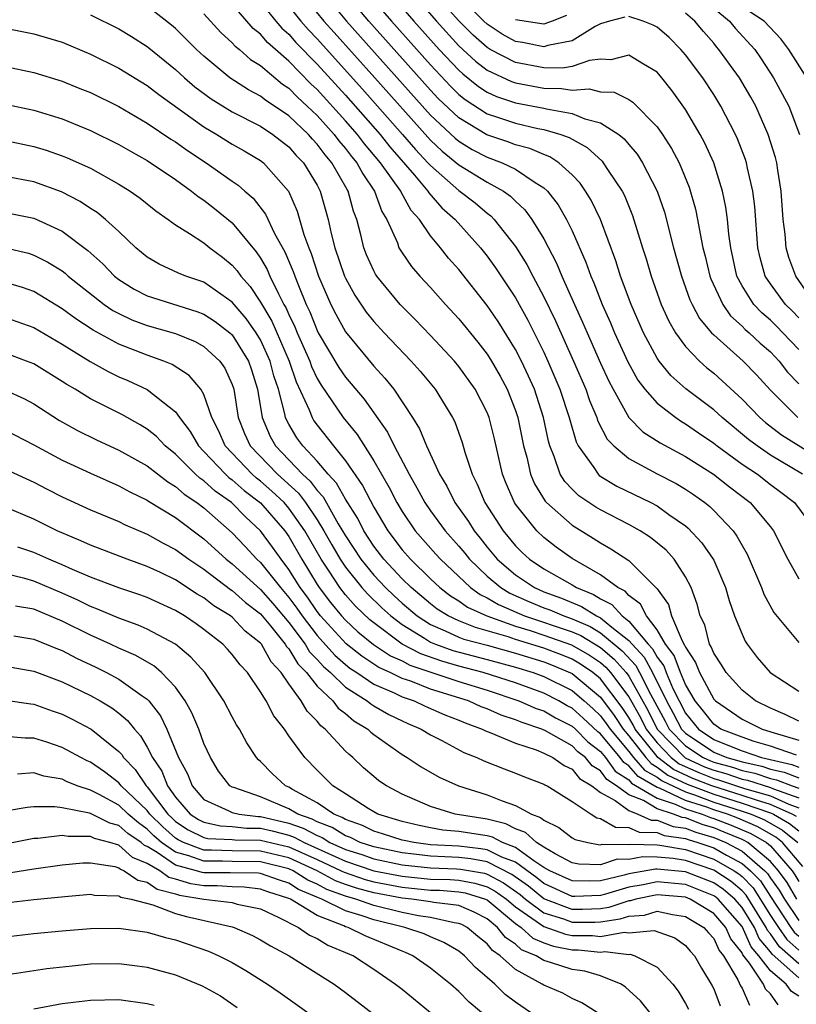
# Model space of a CAD drawing. Units: inches. Extents: x 2508000 to 2511000, y 1509000 to 1512000.
# Drawn here: x 2508438 to 2508493, y 1509124 to 1509193 of the extents above; entities that cross this region are included whole.
import ezdxf

# ---------------------------------------------------------------- set-up
doc = ezdxf.new("R2010")
doc.units = ezdxf.units.IN
doc.header["$MEASUREMENT"] = 0
doc.layers.add('LD25081509_2ft', color=61, linetype='Continuous')

msp = doc.modelspace()

# ---------------------------------------------------------------- linework, layer by layer
at = {"layer": 'LD25081509_2ft'}
for points, elevation in [([(2508457.848, 1509195), (2508459.479, 1509193), (2508460.191, 1509192.191), (2508463.068, 1509189), (2508466.803, 1509184.804), (2508467, 1509184.597), (2508467.818, 1509183.818), (2508469, 1509182.853), (2508471, 1509181.634), (2508472.16, 1509181), (2508472.65, 1509180.649), (2508473, 1509180.288), (2508473.669, 1509179.669), (2508474.159, 1509179), (2508475, 1509177.632), (2508475.908, 1509175.908), (2508476.275, 1509175), (2508477.162, 1509173), (2508477.744, 1509171.744), (2508478.052, 1509171), (2508479, 1509168.848), (2508479.584, 1509167.584), (2508479.888, 1509167), (2508481, 1509165.021), (2508481.998, 1509163.998), (2508483.212, 1509163.211), (2508485, 1509162.262), (2508486.994, 1509161), (2508488.112, 1509160.112), (2508489.578, 1509159), (2508491, 1509157.292), (2508491.227, 1509157), (2508492.239, 1509155), (2508493, 1509153.616)], 7952), ([(2508459.418, 1509195), (2508461.065, 1509193), (2508467, 1509186.364), (2508468.732, 1509184.731), (2508469, 1509184.515), (2508469.943, 1509183.943), (2508471, 1509183.393), (2508472.073, 1509183), (2508473, 1509182.549), (2508474.4, 1509181.601), (2508475, 1509181.238), (2508475.256, 1509181), (2508476.026, 1509180.025), (2508476.615, 1509179), (2508477, 1509178.202), (2508477.978, 1509175.978), (2508478.316, 1509175), (2508478.53, 1509174.53), (2508479.117, 1509173), (2508479.7, 1509171.7), (2508479.984, 1509171), (2508480.931, 1509168.931), (2508481.65, 1509167.65), (2508482.143, 1509167), (2508483, 1509166.015), (2508484.315, 1509165), (2508484.723, 1509164.723), (2508485, 1509164.571), (2508485.922, 1509163.922), (2508487, 1509163.206), (2508487.252, 1509163), (2508489, 1509161.717), (2508490.078, 1509161), (2508491, 1509160.291), (2508491.746, 1509159.746), (2508492.697, 1509159), (2508494.184, 1509157)], 7954), ([(2508493.257, 1509161), (2508491, 1509162.35), (2508490.054, 1509163), (2508489.452, 1509163.452), (2508487.584, 1509165), (2508487, 1509165.542), (2508485.038, 1509167.038), (2508483.98, 1509167.98), (2508483.143, 1509169), (2508483, 1509169.209), (2508482.036, 1509171), (2508481.163, 1509173), (2508480.419, 1509175), (2508480.083, 1509176.083), (2508478.999, 1509179), (2508478.352, 1509180.352), (2508477.949, 1509181), (2508477.563, 1509181.563), (2508477, 1509182.151), (2508476.067, 1509183), (2508475.422, 1509183.422), (2508475, 1509183.571), (2508474.008, 1509184.008), (2508473, 1509184.266), (2508472.468, 1509184.468), (2508470.97, 1509184.97), (2508469, 1509186.162), (2508467.548, 1509187.548), (2508467, 1509188.135), (2508462.653, 1509193), (2508460.972, 1509195)], 7956), ([(2508462.534, 1509195), (2508464.242, 1509193), (2508467, 1509189.91), (2508468.406, 1509188.406), (2508469, 1509187.83), (2508469.456, 1509187.456), (2508471, 1509186.455), (2508471.799, 1509186.2), (2508473, 1509185.786), (2508474.572, 1509185.428), (2508475, 1509185.347), (2508476.208, 1509185), (2508476.793, 1509184.793), (2508477, 1509184.659), (2508478.073, 1509184.073), (2508479.111, 1509183.111), (2508479.201, 1509183), (2508479.557, 1509182.443), (2508480.53, 1509181), (2508480.69, 1509180.689), (2508481.271, 1509179.271), (2508481.966, 1509177), (2508482.22, 1509176.22), (2508482.575, 1509175), (2508483.296, 1509173), (2508483.824, 1509171.824), (2508484.301, 1509171), (2508485, 1509170.034), (2508485.987, 1509169), (2508486.521, 1509168.521), (2508487, 1509168.134), (2508487.606, 1509167.605), (2508489, 1509166.296), (2508490.248, 1509165), (2508490.653, 1509164.653), (2508491.787, 1509163.787), (2508495, 1509161.78)], 7958), ([(2508464.101, 1509195), (2508465.83, 1509193), (2508467.625, 1509191), (2508469, 1509189.532), (2508469.277, 1509189.276), (2508470.384, 1509188.384), (2508471, 1509187.979), (2508471.672, 1509187.672), (2508473, 1509187.22), (2508475, 1509186.856), (2508475.201, 1509186.799), (2508477, 1509186.482), (2508477.893, 1509186.107), (2508479, 1509185.826), (2508480.293, 1509185), (2508480.684, 1509184.684), (2508481, 1509184.291), (2508481.597, 1509183.597), (2508481.978, 1509183), (2508483.013, 1509181), (2508483.513, 1509179.513), (2508484.156, 1509177), (2508484.713, 1509175), (2508485.323, 1509173.323), (2508485.474, 1509173), (2508485.999, 1509171.999), (2508486.844, 1509171), (2508487, 1509170.838), (2508489.069, 1509169), (2508490.015, 1509168.015), (2508491, 1509166.937), (2508492.944, 1509165)], 7960), ([(2508465.366, 1509195.366), (2508467.42, 1509193), (2508469, 1509191.266), (2508470.174, 1509190.174), (2508471, 1509189.535), (2508472.727, 1509188.727), (2508473, 1509188.634), (2508475, 1509188.273), (2508476.246, 1509188.247), (2508477, 1509188.125), (2508478.209, 1509188.209), (2508479, 1509188.018), (2508479.977, 1509187.977), (2508481, 1509187.461), (2508481.289, 1509187.289), (2508483, 1509185.545), (2508483.376, 1509185), (2508484.015, 1509184.015), (2508484.551, 1509183), (2508485.269, 1509181.269), (2508485.712, 1509179.712), (2508485.856, 1509179), (2508486.03, 1509177.97), (2508486.24, 1509177), (2508486.397, 1509176.397), (2508486.72, 1509175), (2508486.793, 1509174.793), (2508487.63, 1509173), (2508488.192, 1509172.192), (2508489, 1509171.466), (2508489.226, 1509171.226), (2508489.494, 1509171), (2508490.27, 1509170.27), (2508491, 1509169.646), (2508491.615, 1509169), (2508492.213, 1509168.213), (2508493, 1509167.377)], 7962), ([(2508493, 1509169.822), (2508491.878, 1509171), (2508491.447, 1509171.447), (2508491, 1509171.88), (2508490.392, 1509172.392), (2508489.82, 1509173), (2508489, 1509174.307), (2508488.634, 1509175), (2508488.195, 1509177), (2508488.054, 1509177.946), (2508487.962, 1509179), (2508487.855, 1509179.855), (2508487.62, 1509181), (2508487.002, 1509183.002), (2508486.379, 1509184.379), (2508486.041, 1509185), (2508485, 1509186.768), (2508484.073, 1509188.073), (2508483.346, 1509189), (2508483, 1509189.403), (2508482.041, 1509189.959), (2508481, 1509190.603), (2508479.728, 1509190.272), (2508479, 1509190.307), (2508478.226, 1509190.226), (2508477, 1509189.792), (2508476.324, 1509189.676), (2508475, 1509189.705), (2508473, 1509190.077), (2508471.223, 1509191), (2508471, 1509191.132), (2508470.008, 1509192.008), (2508469, 1509193.021), (2508467.249, 1509195)], 7964), ([(2508493, 1509143.577), (2508492.042, 1509144.042), (2508491, 1509144.478), (2508489.954, 1509145), (2508489, 1509145.766), (2508487.867, 1509147), (2508487.542, 1509147.542), (2508487, 1509148.359), (2508486.827, 1509148.827), (2508486.712, 1509149), (2508486.36, 1509150.36), (2508486.039, 1509151), (2508485.834, 1509151.834), (2508485.401, 1509153), (2508485, 1509153.771), (2508484.212, 1509155), (2508483.636, 1509155.636), (2508482.539, 1509156.539), (2508481.806, 1509157), (2508481, 1509157.455), (2508479, 1509158.488), (2508478.68, 1509158.68), (2508477.483, 1509159.482), (2508477, 1509159.945), (2508476.483, 1509160.482), (2508476.162, 1509161), (2508475.736, 1509162.264), (2508475.423, 1509163), (2508475.329, 1509163.329), (2508474.989, 1509165), (2508474.338, 1509167), (2508473.928, 1509167.928), (2508473.419, 1509169), (2508473, 1509169.814), (2508471.779, 1509171.779), (2508471, 1509172.924), (2508469, 1509175.46), (2508468.273, 1509176.273), (2508467.704, 1509177), (2508467, 1509177.837), (2508466.214, 1509179), (2508465.637, 1509179.637), (2508464.927, 1509180.927), (2508464.901, 1509181), (2508463.483, 1509183), (2508462.345, 1509184.345), (2508461.85, 1509185), (2508461, 1509185.971), (2508459, 1509188.166), (2508458.562, 1509188.562), (2508457, 1509190.178), (2508455.496, 1509191.496), (2508455, 1509192.075), (2508454.474, 1509192.474), (2508453, 1509194.204)], 7946), ([(2508455, 1509194.339), (2508456.093, 1509193), (2508456.512, 1509192.512), (2508457, 1509192.085), (2508457.503, 1509191.502), (2508459, 1509189.953), (2508461, 1509187.77), (2508463.442, 1509185), (2508464.134, 1509184.134), (2508465.87, 1509182.13), (2508466.811, 1509181), (2508466.878, 1509180.878), (2508467.812, 1509179.811), (2508468.736, 1509179), (2508470.536, 1509177), (2508471, 1509176.413), (2508471.59, 1509175.59), (2508473, 1509173.452), (2508473.877, 1509171.876), (2508475, 1509169.625), (2508475.29, 1509169), (2508476.144, 1509167), (2508476.803, 1509165), (2508476.836, 1509164.836), (2508477.284, 1509163.284), (2508477.43, 1509163), (2508478.526, 1509161.474), (2508478.83, 1509161), (2508478.917, 1509160.917), (2508480.164, 1509160.164), (2508482.565, 1509159), (2508483, 1509158.766), (2508483.838, 1509158.162), (2508485, 1509157.357), (2508485.198, 1509157.198), (2508486.167, 1509156.167), (2508486.97, 1509155), (2508487, 1509154.937), (2508487.841, 1509153), (2508488.09, 1509152.09), (2508488.475, 1509151), (2508489, 1509149.702), (2508489.22, 1509149.22), (2508489.364, 1509149), (2508490.074, 1509148.074), (2508490.987, 1509147), (2508493, 1509145.676)], 7948), ([(2508480.73, 1509193.27), (2508479.64, 1509193), (2508479, 1509192.818), (2508478.624, 1509192.623), (2508477, 1509191.617), (2508475.28, 1509191.28), (2508475, 1509191.182), (2508473.487, 1509191.487), (2508473, 1509191.559), (2508472.07, 1509192.07), (2508471, 1509192.78), (2508470.767, 1509193), (2508469, 1509194.805)], 7966), ([(2508492.836, 1509141.164), (2508491, 1509141.799), (2508489.862, 1509142.138), (2508489, 1509142.436), (2508487.512, 1509143), (2508487, 1509143.349), (2508486.274, 1509144.274), (2508485.678, 1509145), (2508485, 1509146.168), (2508484.649, 1509147), (2508484.21, 1509148.21), (2508483.602, 1509149), (2508483, 1509150.019), (2508482.242, 1509151), (2508481.831, 1509151.831), (2508481, 1509152.453), (2508480.743, 1509152.743), (2508480.227, 1509153), (2508479, 1509153.909), (2508477, 1509155.046), (2508475.863, 1509155.863), (2508475, 1509156.531), (2508474.506, 1509157), (2508473, 1509158.887), (2508472.927, 1509159), (2508472.343, 1509160.343), (2508472.088, 1509161), (2508471.516, 1509163.516), (2508471.147, 1509165), (2508471, 1509165.363), (2508470.157, 1509167), (2508469, 1509168.623), (2508468.688, 1509169), (2508467, 1509170.812), (2508465.929, 1509171.929), (2508464.853, 1509173), (2508463.217, 1509175), (2508463.13, 1509175.13), (2508463, 1509175.377), (2508462.495, 1509176.495), (2508462.296, 1509177), (2508462.086, 1509177.915), (2508461.796, 1509179), (2508461.57, 1509179.57), (2508461.186, 1509181), (2508461.11, 1509181.11), (2508460.045, 1509183), (2508459.56, 1509183.56), (2508459, 1509184.322), (2508458.665, 1509184.665), (2508458.379, 1509185), (2508457, 1509186.311), (2508455.986, 1509187), (2508455.387, 1509187.388), (2508455, 1509187.708), (2508454.15, 1509188.149), (2508452.833, 1509189), (2508451, 1509190.521), (2508450.487, 1509191), (2508449, 1509192.488), (2508448.725, 1509192.725), (2508447, 1509194.055)], 7942), ([(2508451, 1509193.523), (2508452.19, 1509192.19), (2508453, 1509191.476), (2508453.221, 1509191.221), (2508453.512, 1509191), (2508454.299, 1509190.3), (2508455, 1509189.869), (2508456.553, 1509188.553), (2508457, 1509188.264), (2508457.62, 1509187.62), (2508458.306, 1509187), (2508459, 1509186.338), (2508460.204, 1509185), (2508460.541, 1509184.541), (2508461, 1509184.011), (2508461.435, 1509183.435), (2508461.808, 1509183), (2508462.218, 1509182.218), (2508463.06, 1509181), (2508463.567, 1509179.567), (2508463.923, 1509179), (2508464.661, 1509177.339), (2508464.776, 1509177), (2508464.853, 1509176.853), (2508465, 1509176.634), (2508465.667, 1509175.666), (2508466.247, 1509175), (2508467, 1509174.191), (2508468.059, 1509173), (2508469, 1509171.987), (2508470.34, 1509170.341), (2508471, 1509169.485), (2508471.308, 1509169), (2508471.93, 1509167.93), (2508472.423, 1509167), (2508473, 1509165.514), (2508473.172, 1509165), (2508473.574, 1509163), (2508473.793, 1509162.208), (2508474.066, 1509161), (2508474.336, 1509160.336), (2508475.103, 1509159.103), (2508475.203, 1509159), (2508477, 1509157.419), (2508478.489, 1509156.489), (2508479, 1509156.153), (2508479.743, 1509155.743), (2508481, 1509154.905), (2508482.97, 1509152.97), (2508483, 1509152.908), (2508483.799, 1509151.799), (2508484.024, 1509151), (2508484.767, 1509149.233), (2508484.946, 1509148.946), (2508485, 1509148.798), (2508485.72, 1509147.72), (2508485.986, 1509147), (2508487, 1509145.123), (2508487.113, 1509145), (2508489, 1509143.721), (2508490.424, 1509143), (2508491.262, 1509142.738), (2508493, 1509142.231)], 7944), ([(2508457, 1509194.058), (2508457.853, 1509193), (2508458.384, 1509192.384), (2508459, 1509191.742), (2508462.2, 1509188.2), (2508465.019, 1509185), (2508465.935, 1509183.935), (2508466.824, 1509183), (2508467, 1509182.794), (2508469, 1509181.04), (2508470.158, 1509180.159), (2508471, 1509179.44), (2508471.257, 1509179.257), (2508471.506, 1509179), (2508473, 1509177.097), (2508473.807, 1509175.807), (2508474.218, 1509175), (2508475, 1509173.533), (2508475.827, 1509171.827), (2508477.091, 1509169), (2508477.958, 1509167), (2508478.223, 1509166.223), (2508478.743, 1509165), (2508478.8, 1509164.8), (2508479.484, 1509163.483), (2508479.942, 1509163), (2508481, 1509162.108), (2508483, 1509161.043), (2508484.347, 1509160.347), (2508485, 1509159.953), (2508485.57, 1509159.57), (2508486.367, 1509159), (2508486.718, 1509158.719), (2508487, 1509158.438), (2508488.372, 1509157), (2508488.64, 1509156.64), (2508489, 1509155.976), (2508489.366, 1509155.366), (2508490.378, 1509153), (2508490.539, 1509152.539), (2508491.237, 1509151.237), (2508493, 1509149.134)], 7950), ([(2508493.701, 1509173.701), (2508492.798, 1509175), (2508492.309, 1509176.309), (2508492.113, 1509177), (2508492.044, 1509177.956), (2508491.912, 1509179), (2508491.767, 1509181), (2508491.514, 1509182.486), (2508491.45, 1509183), (2508491.37, 1509183.37), (2508490.852, 1509185), (2508489.963, 1509187), (2508489.625, 1509187.624), (2508488.825, 1509189), (2508487.37, 1509191), (2508487.191, 1509191.19), (2508487, 1509191.438), (2508486.269, 1509192.269), (2508485.67, 1509193), (2508485, 1509193.554)], 7968), ([(2508487, 1509193.904), (2508488.124, 1509193), (2508488.505, 1509192.505), (2508489.891, 1509191), (2508490.348, 1509190.348), (2508491.228, 1509189), (2508492.296, 1509187), (2508493.056, 1509185)], 7970), ([(2508493.582, 1509189), (2508492.306, 1509191), (2508491.738, 1509191.738), (2508490.558, 1509193), (2508489, 1509194.009)], 7972), ([(2508443, 1509193.445), (2508445, 1509192.444), (2508445.903, 1509191.903), (2508447, 1509191.206), (2508447.116, 1509191.116), (2508449, 1509189.591), (2508449.633, 1509189), (2508450.369, 1509188.37), (2508451.521, 1509187.521), (2508453, 1509186.601), (2508455, 1509185.573), (2508455.868, 1509185), (2508457, 1509184.13), (2508457.52, 1509183.52), (2508458.028, 1509183), (2508459, 1509181.412), (2508459.22, 1509181), (2508459.787, 1509179), (2508459.996, 1509178.004), (2508460.25, 1509177), (2508460.93, 1509175), (2508461, 1509174.845), (2508461.659, 1509173.659), (2508462.459, 1509172.459), (2508463, 1509171.781), (2508463.723, 1509171), (2508465.645, 1509169), (2508466.28, 1509168.28), (2508467.325, 1509167), (2508468.559, 1509165), (2508468.709, 1509164.709), (2508469.24, 1509163.241), (2508469.433, 1509162.567), (2508469.946, 1509161), (2508470.307, 1509160.307), (2508470.842, 1509159), (2508472.126, 1509157), (2508473, 1509155.95), (2508473.48, 1509155.48), (2508474.002, 1509155), (2508475, 1509154.332), (2508477, 1509153.189), (2508477.307, 1509153), (2508478.521, 1509152.521), (2508479, 1509152.212), (2508479.81, 1509151.81), (2508480.525, 1509151), (2508481, 1509150.632), (2508482.38, 1509149), (2508482.68, 1509148.68), (2508483, 1509148.089), (2508483.473, 1509147.473), (2508483.645, 1509147), (2508484.116, 1509145.884), (2508484.548, 1509145), (2508485, 1509144.144), (2508485.92, 1509143), (2508487, 1509142.285), (2508488.232, 1509141.768), (2508489, 1509141.477), (2508490.379, 1509141), (2508492.515, 1509140.515), (2508493, 1509140.324)], 7940), ([(2508476.602, 1509193.398), (2508475.596, 1509193), (2508475, 1509192.79), (2508473, 1509193.101)], 7968), ([(2508493, 1509172.056), (2508492.537, 1509172.537), (2508492.059, 1509173), (2508491, 1509174.449), (2508490.632, 1509175), (2508490.276, 1509176.276), (2508490.116, 1509177), (2508489.9, 1509179.9), (2508489.763, 1509181), (2508489.387, 1509182.613), (2508489.313, 1509183), (2508489.239, 1509183.239), (2508488.687, 1509184.686), (2508488.544, 1509185), (2508487.511, 1509187), (2508487, 1509187.824), (2508486.224, 1509189), (2508485, 1509190.631), (2508484.684, 1509191), (2508483.852, 1509191.852), (2508483, 1509192.584), (2508482.717, 1509192.718), (2508482.028, 1509193), (2508481, 1509193.32)], 7966), ([(2508437, 1509192.513), (2508439, 1509192.114), (2508441, 1509191.503), (2508443, 1509190.678), (2508445, 1509189.676), (2508447, 1509188.445), (2508447.812, 1509187.812), (2508451, 1509185.534), (2508451.905, 1509185), (2508453, 1509184.318), (2508453.846, 1509183.846), (2508455, 1509183.165), (2508455.215, 1509183), (2508456.985, 1509180.984), (2508457.592, 1509179.592), (2508458.062, 1509177.938), (2508458.403, 1509177), (2508458.582, 1509176.582), (2508459.1, 1509175), (2508459.97, 1509173), (2508460.312, 1509172.312), (2508461, 1509171.05), (2508463, 1509168.63), (2508463.782, 1509167.782), (2508464.405, 1509167), (2508465.728, 1509165), (2508466.217, 1509164.217), (2508466.712, 1509163), (2508467.629, 1509161), (2508468.151, 1509160.151), (2508468.713, 1509159), (2508469.674, 1509157.674), (2508470.081, 1509157), (2508470.5, 1509156.5), (2508471, 1509155.857), (2508471.717, 1509155), (2508473, 1509153.905), (2508474.341, 1509153), (2508475, 1509152.712), (2508476.253, 1509152.253), (2508477.672, 1509151.672), (2508478.713, 1509151), (2508479, 1509150.861), (2508479.799, 1509150.201), (2508481, 1509149.271), (2508481.23, 1509149), (2508482.085, 1509148.085), (2508482.672, 1509147), (2508483.659, 1509145), (2508484.138, 1509144.138), (2508484.723, 1509143), (2508485, 1509142.716), (2508487, 1509141.389), (2508487.926, 1509141), (2508488.772, 1509140.772), (2508489, 1509140.694), (2508490.39, 1509140.39), (2508491, 1509140.19), (2508491.973, 1509139.973), (2508493, 1509139.57)], 7938), ([(2508437, 1509189.797), (2508439, 1509189.372), (2508441, 1509188.752), (2508442.252, 1509188.252), (2508443, 1509187.949), (2508445, 1509186.962), (2508447, 1509185.794), (2508448.669, 1509184.669), (2508449, 1509184.465), (2508449.853, 1509183.853), (2508451.153, 1509183), (2508453, 1509181.7), (2508453.422, 1509181.422), (2508453.884, 1509181), (2508454.489, 1509180.489), (2508455.363, 1509179.363), (2508455.998, 1509178.002), (2508456.719, 1509176.719), (2508457.315, 1509175.315), (2508457.417, 1509175), (2508457.678, 1509174.322), (2508458.233, 1509173), (2508458.484, 1509172.484), (2508459, 1509171.155), (2508459.08, 1509171), (2508460.539, 1509168.539), (2508461, 1509167.857), (2508462.308, 1509166.308), (2508463.969, 1509163.969), (2508464.439, 1509163), (2508465.49, 1509161), (2508466.044, 1509160.044), (2508466.591, 1509159), (2508467, 1509158.409), (2508468.036, 1509157), (2508469, 1509155.925), (2508469.422, 1509155.421), (2508469.75, 1509155), (2508471, 1509153.812), (2508471.958, 1509153), (2508472.609, 1509152.608), (2508473.993, 1509151.993), (2508475, 1509151.575), (2508475.421, 1509151.421), (2508476.416, 1509151), (2508477, 1509150.806), (2508478.264, 1509150.264), (2508479, 1509149.816), (2508480.537, 1509148.537), (2508481.49, 1509147.49), (2508481.755, 1509147), (2508482.523, 1509145.477), (2508483.567, 1509143.567), (2508483.859, 1509143), (2508485, 1509141.828), (2508486.244, 1509141), (2508486.766, 1509140.766), (2508487, 1509140.674), (2508488.318, 1509140.318), (2508489, 1509140.087), (2508489.891, 1509139.891), (2508491, 1509139.527), (2508491.431, 1509139.431), (2508492.53, 1509139), (2508493, 1509138.832)], 7936), ([(2508437, 1509187.146), (2508439, 1509186.712), (2508441, 1509186.089), (2508443, 1509185.278), (2508445, 1509184.289), (2508445.814, 1509183.814), (2508447, 1509183.155), (2508449, 1509181.805), (2508450.136, 1509181), (2508450.607, 1509180.606), (2508451, 1509180.357), (2508451.762, 1509179.762), (2508453, 1509178.757), (2508454.704, 1509176.704), (2508455, 1509176.262), (2508455.47, 1509175.47), (2508455.668, 1509175), (2508456.264, 1509173.736), (2508456.656, 1509173), (2508456.786, 1509172.786), (2508457, 1509172.288), (2508457.421, 1509171.421), (2508457.585, 1509171), (2508458.475, 1509169), (2508458.608, 1509168.607), (2508459, 1509167.767), (2508459.283, 1509167.284), (2508460.845, 1509165), (2508461.815, 1509163.815), (2508463, 1509161.961), (2508464.078, 1509160.078), (2508464.63, 1509159), (2508465, 1509158.374), (2508465.93, 1509157), (2508467.37, 1509155.37), (2508467.703, 1509155), (2508469.824, 1509153), (2508470.506, 1509152.506), (2508471, 1509152.281), (2508471.8, 1509151.8), (2508473.648, 1509151), (2508477, 1509149.878), (2508477.615, 1509149.615), (2508479, 1509148.767), (2508479.958, 1509147.958), (2508480.807, 1509147), (2508481, 1509146.741), (2508482.343, 1509144.343), (2508482.995, 1509143), (2508484.972, 1509140.972), (2508486.354, 1509140.354), (2508487, 1509140.098), (2508487.865, 1509139.865), (2508489, 1509139.479), (2508489.393, 1509139.393), (2508491, 1509138.879), (2508491.219, 1509138.781), (2508493, 1509138.143)], 7934), ([(2508437, 1509184.563), (2508439, 1509184.151), (2508439.878, 1509183.878), (2508441, 1509183.497), (2508441.355, 1509183.354), (2508443, 1509182.606), (2508445, 1509181.496), (2508445.807, 1509181), (2508446.504, 1509180.504), (2508447.604, 1509179.604), (2508448.483, 1509179), (2508449, 1509178.609), (2508449.994, 1509178.006), (2508451, 1509177.336), (2508451.411, 1509177), (2508452.321, 1509176.321), (2508453, 1509175.777), (2508453.36, 1509175.359), (2508453.6, 1509175), (2508454.26, 1509174.26), (2508455, 1509173.159), (2508455.809, 1509171.809), (2508457.031, 1509169), (2508457.526, 1509167.526), (2508458.442, 1509165.559), (2508458.64, 1509165), (2508458.774, 1509164.774), (2508459, 1509164.464), (2508460.153, 1509163), (2508461, 1509161.959), (2508462.211, 1509160.211), (2508463, 1509158.669), (2508463.99, 1509157), (2508465, 1509155.667), (2508465.586, 1509155), (2508467, 1509153.627), (2508467.668, 1509153), (2508468.424, 1509152.424), (2508469, 1509152.063), (2508469.617, 1509151.617), (2508470.968, 1509151), (2508473, 1509150.28), (2508474.03, 1509149.97), (2508475, 1509149.65), (2508476.963, 1509148.962), (2508478.231, 1509148.231), (2508479, 1509147.7), (2508479.38, 1509147.38), (2508479.716, 1509147), (2508481, 1509145.277), (2508481.822, 1509143.822), (2508482.22, 1509143), (2508483, 1509142.028), (2508483.998, 1509141), (2508484.566, 1509140.566), (2508485.941, 1509139.941), (2508487, 1509139.523), (2508487.411, 1509139.411), (2508489.179, 1509138.821), (2508491, 1509138.285), (2508492.293, 1509137.707), (2508493, 1509137.454)], 7932), ([(2508492.835, 1509136.835), (2508492.546, 1509137), (2508491, 1509137.691), (2508490.021, 1509137.979), (2508489, 1509138.33), (2508486.865, 1509139), (2508485.528, 1509139.528), (2508484.16, 1509140.16), (2508483.06, 1509141), (2508483, 1509141.062), (2508481.445, 1509143), (2508481.3, 1509143.3), (2508481, 1509143.829), (2508480.542, 1509144.542), (2508479, 1509146.555), (2508478.468, 1509147), (2508477.599, 1509147.599), (2508477, 1509147.948), (2508476.255, 1509148.255), (2508475, 1509148.726), (2508473, 1509149.337), (2508472.478, 1509149.522), (2508471, 1509149.956), (2508470.176, 1509150.176), (2508469, 1509150.649), (2508468.249, 1509151), (2508467.481, 1509151.481), (2508467, 1509151.848), (2508465.642, 1509153), (2508465, 1509153.625), (2508463.709, 1509155), (2508463, 1509155.93), (2508462.303, 1509157), (2508461.87, 1509157.87), (2508461, 1509159.243), (2508460.375, 1509160.375), (2508459.786, 1509161), (2508459, 1509161.931), (2508457.995, 1509163), (2508457.575, 1509163.575), (2508457, 1509164.548), (2508456.837, 1509164.837), (2508456.767, 1509165), (2508456.724, 1509165.275), (2508456.262, 1509167), (2508455.945, 1509167.945), (2508455.687, 1509169), (2508455, 1509170.496), (2508454.69, 1509171), (2508453.998, 1509171.998), (2508453, 1509173.157), (2508451, 1509174.576), (2508449.726, 1509175), (2508449.209, 1509175.209), (2508447.836, 1509175.836), (2508447, 1509176.33), (2508446.202, 1509177), (2508445, 1509178.141), (2508444.062, 1509179), (2508443.476, 1509179.476), (2508443, 1509179.769), (2508442.261, 1509180.261), (2508440.938, 1509180.938), (2508439, 1509181.641), (2508437, 1509182.024)], 7930), ([(2508437, 1509179.486), (2508439, 1509179.093), (2508441, 1509178.174), (2508442.815, 1509176.815), (2508443.872, 1509175.872), (2508444.698, 1509175), (2508445, 1509174.758), (2508446.073, 1509174.073), (2508447, 1509173.591), (2508450.504, 1509172.503), (2508451, 1509172.309), (2508451.79, 1509171.79), (2508452.827, 1509171), (2508453, 1509170.842), (2508454.163, 1509169), (2508454.372, 1509168.372), (2508454.793, 1509167), (2508455.107, 1509165), (2508455.672, 1509163.672), (2508456.052, 1509163), (2508457.972, 1509161), (2508458.514, 1509160.514), (2508459, 1509159.856), (2508459.415, 1509159.415), (2508460.492, 1509157.508), (2508461, 1509156.66), (2508462.087, 1509155), (2508463, 1509153.889), (2508463.836, 1509153), (2508464.428, 1509152.428), (2508465, 1509151.9), (2508466.058, 1509151), (2508467, 1509150.392), (2508468.048, 1509149.952), (2508469, 1509149.507), (2508469.362, 1509149.362), (2508471, 1509148.926), (2508473, 1509148.366), (2508475, 1509147.753), (2508475.547, 1509147.547), (2508477, 1509146.938), (2508479, 1509145.261), (2508479.978, 1509143.978), (2508480.605, 1509143), (2508481, 1509142.533), (2508482.198, 1509141), (2508482.572, 1509140.572), (2508483, 1509140.33), (2508483.754, 1509139.754), (2508485.115, 1509139.115), (2508487, 1509138.402), (2508489, 1509137.777), (2508491, 1509137.096), (2508491.215, 1509137), (2508492.35, 1509136.35), (2508493, 1509135.824)], 7928), ([(2508437, 1509176.981), (2508438.608, 1509176.608), (2508439, 1509176.484), (2508439.989, 1509175.989), (2508441, 1509175.358), (2508441.205, 1509175.205), (2508441.432, 1509175), (2508443.973, 1509173), (2508444.575, 1509172.575), (2508445, 1509172.345), (2508445.912, 1509171.912), (2508447, 1509171.507), (2508449, 1509170.951), (2508450.38, 1509170.379), (2508451, 1509170.03), (2508452.122, 1509169), (2508452.488, 1509168.488), (2508453, 1509167.344), (2508453.112, 1509167), (2508453.428, 1509165), (2508453.877, 1509163.877), (2508454.267, 1509163), (2508456.202, 1509161), (2508457.673, 1509159.672), (2508458.17, 1509159), (2508459, 1509157.782), (2508459.482, 1509157), (2508460.025, 1509156.025), (2508460.621, 1509155), (2508461, 1509154.437), (2508462.163, 1509153), (2508462.557, 1509152.557), (2508463.576, 1509151.576), (2508464.201, 1509151), (2508465, 1509150.384), (2508466.579, 1509149.421), (2508467, 1509149.149), (2508467.355, 1509149), (2508468.569, 1509148.569), (2508471, 1509147.929), (2508473, 1509147.378), (2508474.257, 1509147), (2508475, 1509146.732), (2508477, 1509145.725), (2508477.856, 1509145), (2508478.462, 1509144.461), (2508479, 1509143.956), (2508479.413, 1509143.413), (2508479.678, 1509143), (2508481, 1509141.436), (2508481.341, 1509141), (2508482.115, 1509140.115), (2508483, 1509139.614), (2508483.348, 1509139.348), (2508485, 1509138.571), (2508485.63, 1509138.37), (2508487, 1509137.856), (2508489, 1509137.224), (2508489.651, 1509137), (2508490.595, 1509136.595), (2508491.865, 1509135.865), (2508492.934, 1509135)], 7926), ([(2508493.297, 1509133.297), (2508491.85, 1509135), (2508491.38, 1509135.38), (2508490.113, 1509136.113), (2508488.711, 1509136.711), (2508487.974, 1509137), (2508487, 1509137.309), (2508486.506, 1509137.494), (2508485, 1509137.975), (2508483.16, 1509138.84), (2508483, 1509138.893), (2508481.657, 1509139.657), (2508481, 1509140.41), (2508480.641, 1509140.641), (2508480.382, 1509141), (2508479, 1509142.668), (2508478.812, 1509142.812), (2508477.786, 1509143.787), (2508477, 1509144.486), (2508476.66, 1509144.66), (2508476.072, 1509145), (2508475, 1509145.55), (2508473, 1509146.271), (2508470.731, 1509147), (2508469, 1509147.447), (2508467.794, 1509147.794), (2508466.314, 1509148.314), (2508465, 1509149.014), (2508463, 1509150.504), (2508462.727, 1509150.727), (2508461.699, 1509151.699), (2508461, 1509152.486), (2508460.592, 1509153), (2508459.843, 1509154.157), (2508459.276, 1509155), (2508458.135, 1509157), (2508457, 1509158.612), (2508456.663, 1509159), (2508455.809, 1509159.81), (2508455, 1509160.515), (2508454.724, 1509160.724), (2508454.415, 1509161), (2508452.506, 1509163), (2508452.049, 1509164.049), (2508451.565, 1509165), (2508451, 1509166.646), (2508450.794, 1509167), (2508449.967, 1509167.966), (2508448.756, 1509168.756), (2508448.173, 1509169), (2508447, 1509169.416), (2508445, 1509170.189), (2508443.183, 1509171.184), (2508441.973, 1509171.973), (2508441, 1509172.693), (2508439, 1509173.905), (2508438.194, 1509174.193), (2508437, 1509174.551)], 7924), ([(2508437, 1509172.076), (2508439, 1509171.362), (2508441, 1509170.181), (2508442.969, 1509168.969), (2508444.252, 1509168.252), (2508445, 1509167.892), (2508445.625, 1509167.625), (2508446.987, 1509166.986), (2508449, 1509165.414), (2508449.285, 1509165), (2508450.033, 1509164.033), (2508450.619, 1509163), (2508451, 1509162.618), (2508452.526, 1509161), (2508452.773, 1509160.773), (2508453, 1509160.613), (2508453.852, 1509159.852), (2508455, 1509158.977), (2508456.717, 1509157), (2508457, 1509156.601), (2508457.913, 1509155), (2508459, 1509153.222), (2508459.144, 1509153), (2508459.952, 1509151.952), (2508460.726, 1509151), (2508461, 1509150.7), (2508461.883, 1509149.883), (2508462.986, 1509148.986), (2508464.185, 1509148.185), (2508465, 1509147.818), (2508465.534, 1509147.534), (2508467.019, 1509147.019), (2508469, 1509146.365), (2508471, 1509145.749), (2508473.247, 1509145), (2508474.465, 1509144.465), (2508475, 1509144.287), (2508475.816, 1509143.815), (2508477, 1509143.211), (2508477.231, 1509143), (2508478.109, 1509142.109), (2508479, 1509141.43), (2508479.357, 1509141), (2508480.044, 1509140.044), (2508481, 1509139.429), (2508481.2, 1509139.2), (2508483, 1509138.14), (2508484.285, 1509137.714), (2508485, 1509137.379), (2508486.186, 1509137), (2508486.772, 1509136.772), (2508487, 1509136.705), (2508488.224, 1509136.224), (2508489.63, 1509135.63), (2508490.716, 1509135), (2508491, 1509134.764), (2508492.53, 1509133), (2508492.728, 1509132.728), (2508493, 1509132.256)], 7922), ([(2508492.857, 1509131), (2508492.178, 1509132.178), (2508491.579, 1509133), (2508491, 1509133.668), (2508489.401, 1509135), (2508489.147, 1509135.147), (2508489, 1509135.21), (2508487.737, 1509135.737), (2508487, 1509136.027), (2508486.248, 1509136.248), (2508485, 1509136.734), (2508484.769, 1509136.769), (2508484.169, 1509137), (2508483, 1509137.387), (2508482.045, 1509137.955), (2508481, 1509138.373), (2508480.142, 1509139), (2508479.447, 1509139.447), (2508479, 1509140.068), (2508478.419, 1509140.419), (2508477.942, 1509141), (2508477.408, 1509141.408), (2508477, 1509141.821), (2508475.111, 1509142.889), (2508474.863, 1509143), (2508473.465, 1509143.465), (2508473, 1509143.669), (2508471.997, 1509143.997), (2508471, 1509144.438), (2508470.588, 1509144.588), (2508469.685, 1509145), (2508467, 1509145.839), (2508465.618, 1509146.382), (2508465, 1509146.59), (2508464.166, 1509147), (2508463.362, 1509147.362), (2508462.151, 1509148.151), (2508461.04, 1509149.04), (2508459.243, 1509151), (2508459, 1509151.308), (2508458.317, 1509152.316), (2508457.803, 1509153), (2508457, 1509154.289), (2508456.449, 1509155), (2508455.858, 1509155.857), (2508455, 1509157.017), (2508453.963, 1509157.963), (2508452.945, 1509159), (2508451.803, 1509159.803), (2508451, 1509160.54), (2508450.723, 1509160.723), (2508450.416, 1509161), (2508449, 1509162.418), (2508448.279, 1509163), (2508447.661, 1509163.661), (2508447, 1509164.192), (2508446.5, 1509164.5), (2508445.215, 1509165.215), (2508443, 1509166.34), (2508441.922, 1509167), (2508441.335, 1509167.335), (2508441, 1509167.559), (2508439, 1509168.791), (2508438.48, 1509169), (2508437, 1509169.549)], 7920), ([(2508437, 1509166.938), (2508438.329, 1509166.329), (2508439, 1509165.968), (2508440.808, 1509164.808), (2508442.089, 1509164.089), (2508443.428, 1509163.428), (2508445, 1509162.715), (2508447, 1509161.598), (2508448.457, 1509160.457), (2508449, 1509160.143), (2508449.6, 1509159.6), (2508450.512, 1509159), (2508451, 1509158.626), (2508453, 1509156.864), (2508453.911, 1509155.911), (2508454.739, 1509155), (2508455, 1509154.763), (2508456.402, 1509153), (2508457, 1509152.3), (2508457.557, 1509151.557), (2508457.935, 1509151), (2508459, 1509149.616), (2508460.237, 1509148.237), (2508461, 1509147.57), (2508461.317, 1509147.317), (2508461.809, 1509147), (2508463, 1509146.188), (2508464.434, 1509145.566), (2508465, 1509145.288), (2508465.857, 1509145), (2508466.635, 1509144.635), (2508468.02, 1509144.02), (2508469, 1509143.641), (2508469.441, 1509143.44), (2508470.653, 1509143), (2508470.877, 1509142.877), (2508471.258, 1509142.742), (2508473, 1509142.008), (2508474.463, 1509141.537), (2508475, 1509141.319), (2508475.638, 1509141), (2508476.43, 1509140.43), (2508477, 1509140.172), (2508477.528, 1509139.528), (2508478.404, 1509139), (2508479, 1509138.538), (2508480.043, 1509137.957), (2508481, 1509137.257), (2508481.644, 1509137), (2508482.586, 1509136.586), (2508483, 1509136.574), (2508484.136, 1509136.136), (2508485, 1509136.006), (2508485.724, 1509135.724), (2508487, 1509135.349), (2508487.852, 1509135), (2508489, 1509134.393), (2508490.607, 1509133), (2508490.803, 1509132.803), (2508491, 1509132.491), (2508491.628, 1509131.629), (2508491.991, 1509131), (2508493, 1509129.496)], 7918), ([(2508437, 1509164.124), (2508439, 1509163.082), (2508441, 1509162.005), (2508443, 1509161.069), (2508445, 1509160.192), (2508445.765, 1509159.765), (2508447, 1509159.181), (2508447.102, 1509159.102), (2508449, 1509157.946), (2508451, 1509156.44), (2508452.581, 1509155), (2508453, 1509154.679), (2508455, 1509152.873), (2508455.873, 1509151.873), (2508457, 1509150.524), (2508458.151, 1509149), (2508458.47, 1509148.47), (2508459, 1509147.929), (2508459.436, 1509147.436), (2508459.935, 1509147), (2508461, 1509145.975), (2508462.53, 1509145), (2508462.785, 1509144.785), (2508463, 1509144.652), (2508464.05, 1509144.05), (2508465, 1509143.582), (2508465.396, 1509143.396), (2508466.352, 1509143), (2508467, 1509142.611), (2508467.792, 1509142.208), (2508469.355, 1509141.355), (2508470.28, 1509141), (2508470.768, 1509140.768), (2508472.196, 1509140.196), (2508473, 1509139.896), (2508473.631, 1509139.631), (2508475, 1509139.122), (2508475.071, 1509139.071), (2508475.228, 1509139), (2508477, 1509137.897), (2508478.342, 1509137), (2508478.75, 1509136.75), (2508479, 1509136.692), (2508480.074, 1509136.074), (2508481, 1509136.058), (2508481.735, 1509135.735), (2508483, 1509135.698), (2508483.504, 1509135.504), (2508485, 1509135.279), (2508485.201, 1509135.201), (2508485.883, 1509135), (2508487, 1509134.618), (2508487.896, 1509134.104), (2508489, 1509133.521), (2508489.601, 1509133), (2508490.298, 1509132.298), (2508491, 1509131.187), (2508492.453, 1509129), (2508492.68, 1509128.68), (2508493, 1509128.394)], 7916), ([(2508437, 1509161.362), (2508439, 1509160.436), (2508439.944, 1509159.944), (2508441, 1509159.418), (2508443, 1509158.496), (2508445, 1509157.662), (2508445.442, 1509157.441), (2508447, 1509156.781), (2508448.139, 1509156.139), (2508449, 1509155.694), (2508449.93, 1509155), (2508451, 1509154.29), (2508452.875, 1509152.875), (2508453, 1509152.799), (2508453.945, 1509151.945), (2508455, 1509151.142), (2508455.709, 1509150.291), (2508456.748, 1509149), (2508456.838, 1509148.837), (2508457, 1509148.666), (2508457.626, 1509147.626), (2508458.239, 1509147), (2508459, 1509146.044), (2508460.097, 1509145), (2508460.491, 1509144.491), (2508461, 1509144.102), (2508461.597, 1509143.597), (2508462.568, 1509143), (2508462.785, 1509142.785), (2508463, 1509142.618), (2508465, 1509141.205), (2508465.351, 1509141), (2508466.34, 1509140.34), (2508467.621, 1509139.621), (2508468.982, 1509139), (2508471, 1509138.367), (2508472.066, 1509137.934), (2508473, 1509137.617), (2508474.141, 1509137), (2508474.776, 1509136.776), (2508475, 1509136.566), (2508476.067, 1509136.067), (2508477, 1509135.338), (2508477.21, 1509135.21), (2508478.113, 1509135), (2508478.851, 1509134.851), (2508479, 1509134.847), (2508479.116, 1509134.884), (2508481, 1509134.857), (2508481.12, 1509134.88), (2508483, 1509134.826), (2508483.192, 1509134.808), (2508485, 1509134.513), (2508487, 1509133.831), (2508488.447, 1509133), (2508488.78, 1509132.78), (2508489, 1509132.591), (2508489.793, 1509131.793), (2508491, 1509129.852), (2508491.565, 1509129), (2508492.16, 1509128.16), (2508493, 1509127.408)], 7914), ([(2508493, 1509126.427), (2508491.639, 1509127.639), (2508491, 1509128.543), (2508490.79, 1509128.79), (2508490.698, 1509129), (2508489.288, 1509131.288), (2508489, 1509131.577), (2508488.236, 1509132.236), (2508487, 1509133.043), (2508485, 1509133.725), (2508484.134, 1509133.866), (2508483, 1509133.97), (2508482.002, 1509133.999), (2508481, 1509133.805), (2508480.183, 1509133.817), (2508479, 1509133.435), (2508477.475, 1509133.475), (2508477, 1509133.571), (2508475.81, 1509134.19), (2508475, 1509134.666), (2508474.484, 1509135), (2508473.717, 1509135.717), (2508473, 1509135.97), (2508472.319, 1509136.319), (2508471, 1509136.638), (2508468.737, 1509137), (2508467, 1509137.534), (2508465, 1509138.407), (2508463.894, 1509139), (2508463.366, 1509139.366), (2508463, 1509139.668), (2508462.281, 1509140.281), (2508461.529, 1509141), (2508461.231, 1509141.231), (2508461, 1509141.46), (2508459.573, 1509143), (2508459.248, 1509143.248), (2508459, 1509143.569), (2508458.283, 1509144.283), (2508457.878, 1509145), (2508457, 1509146.209), (2508456.454, 1509147), (2508455.748, 1509147.748), (2508455.06, 1509149), (2508455, 1509149.074), (2508453.927, 1509149.927), (2508453, 1509150.908), (2508452.883, 1509151), (2508451.716, 1509151.715), (2508451, 1509152.271), (2508450.538, 1509152.538), (2508449, 1509153.544), (2508447.941, 1509154.059), (2508447, 1509154.495), (2508445.594, 1509155), (2508443, 1509155.991), (2508442.312, 1509156.312), (2508440.651, 1509157), (2508439, 1509157.821), (2508437, 1509158.678)], 7912), ([(2508493, 1509125.448), (2508491.119, 1509127.119), (2508491, 1509127.288), (2508490.214, 1509128.214), (2508489.869, 1509129), (2508489, 1509130.418), (2508488.493, 1509131), (2508487.691, 1509131.691), (2508487, 1509132.147), (2508485, 1509132.928), (2508483, 1509133.114), (2508482.883, 1509133.117), (2508481, 1509132.779), (2508480.687, 1509132.687), (2508479, 1509132.291), (2508478.261, 1509132.261), (2508477, 1509132.287), (2508475.421, 1509133), (2508475, 1509133.247), (2508474.299, 1509133.701), (2508473, 1509134.659), (2508472.096, 1509135), (2508471.371, 1509135.371), (2508471, 1509135.461), (2508469, 1509135.779), (2508467.878, 1509135.878), (2508467, 1509136.031), (2508466.195, 1509136.195), (2508465, 1509136.484), (2508463.295, 1509137), (2508463, 1509137.158), (2508462.591, 1509137.409), (2508461, 1509138.439), (2508460.099, 1509139), (2508459, 1509140.097), (2508458.121, 1509141), (2508457, 1509142.54), (2508456.688, 1509143), (2508455.948, 1509143.948), (2508455.4, 1509145), (2508455, 1509145.651), (2508454.082, 1509147), (2508453.554, 1509147.554), (2508453, 1509148.281), (2508452.662, 1509148.662), (2508452.329, 1509149), (2508451, 1509150.034), (2508450.446, 1509150.446), (2508449.636, 1509151), (2508449.233, 1509151.233), (2508449, 1509151.388), (2508447, 1509152.294), (2508446.483, 1509152.482), (2508445, 1509152.977), (2508443, 1509153.738), (2508441.725, 1509154.274), (2508441, 1509154.607), (2508440.056, 1509155), (2508439, 1509155.484), (2508437.855, 1509155.855)], 7910), ([(2508493, 1509124.15), (2508492.489, 1509124.489), (2508492.124, 1509125), (2508491, 1509125.948), (2508490.18, 1509127), (2508489.638, 1509127.638), (2508489, 1509129.065), (2508487.317, 1509131), (2508487.147, 1509131.147), (2508487, 1509131.243), (2508485, 1509132.031), (2508483, 1509132.214), (2508482.011, 1509132.011), (2508481, 1509131.836), (2508479.347, 1509131.347), (2508479, 1509131.266), (2508477.193, 1509131.193), (2508477, 1509131.197), (2508475, 1509132.105), (2508474.511, 1509132.511), (2508473, 1509133.606), (2508472.028, 1509133.972), (2508471, 1509134.484), (2508470.564, 1509134.564), (2508469, 1509134.731), (2508467, 1509134.845), (2508465.814, 1509135), (2508465.138, 1509135.138), (2508465, 1509135.171), (2508463.624, 1509135.624), (2508463, 1509135.808), (2508462.201, 1509136.201), (2508461, 1509136.625), (2508460.771, 1509136.771), (2508460.173, 1509137), (2508459, 1509137.807), (2508457.251, 1509138.75), (2508457, 1509138.901), (2508456.761, 1509139), (2508455.846, 1509139.846), (2508455, 1509140.724), (2508454.849, 1509140.849), (2508454.722, 1509141), (2508454.028, 1509142.029), (2508453.507, 1509143), (2508453.307, 1509143.307), (2508453, 1509143.866), (2508452.412, 1509145), (2508451.058, 1509147), (2508450.088, 1509148.088), (2508449.001, 1509149), (2508447, 1509150.068), (2508446.356, 1509150.356), (2508445, 1509150.831), (2508443.487, 1509151.487), (2508443, 1509151.662), (2508442.109, 1509152.109), (2508441, 1509152.603), (2508439, 1509153.46), (2508438.355, 1509153.645), (2508437, 1509153.973)], 7908), ([(2508491.547, 1509123.547), (2508491, 1509124.311), (2508490.653, 1509124.653), (2508490.503, 1509125), (2508489.523, 1509126.478), (2508489.062, 1509127.062), (2508489, 1509127.204), (2508488.209, 1509128.209), (2508487.853, 1509129), (2508487, 1509129.984), (2508485.34, 1509131), (2508485, 1509131.134), (2508483, 1509131.308), (2508481.501, 1509131), (2508481.114, 1509130.886), (2508481, 1509130.878), (2508479.594, 1509130.406), (2508479, 1509130.319), (2508477.727, 1509130.273), (2508477, 1509130.273), (2508475, 1509131.022), (2508473.919, 1509131.919), (2508472.749, 1509132.749), (2508471, 1509133.635), (2508469.846, 1509133.846), (2508469, 1509133.936), (2508468.005, 1509133.995), (2508467, 1509134.027), (2508465.818, 1509134.182), (2508465, 1509134.267), (2508463, 1509134.69), (2508462.044, 1509135), (2508461.344, 1509135.344), (2508461, 1509135.466), (2508460.061, 1509136.061), (2508459, 1509136.468), (2508458.654, 1509136.654), (2508457.643, 1509137), (2508457, 1509137.388), (2508455, 1509138.222), (2508453.116, 1509138.884), (2508453, 1509138.911), (2508452.839, 1509139), (2508452.042, 1509140.042), (2508451.463, 1509141), (2508451, 1509142.001), (2508450.641, 1509143), (2508450.161, 1509144.161), (2508449.692, 1509145), (2508449, 1509145.958), (2508448.016, 1509147), (2508447.469, 1509147.469), (2508446.204, 1509148.204), (2508445, 1509148.713), (2508444.401, 1509149), (2508443, 1509149.633), (2508441, 1509150.63), (2508439, 1509151.472), (2508437.698, 1509151.698)], 7906), ([(2508437.59, 1509149.59), (2508439, 1509149.359), (2508440.673, 1509148.673), (2508441, 1509148.553), (2508442.017, 1509148.017), (2508443.379, 1509147.379), (2508444.137, 1509147), (2508445, 1509146.537), (2508446.649, 1509145.352), (2508447, 1509145.116), (2508447.112, 1509145), (2508447.941, 1509143.94), (2508448.385, 1509143), (2508449.217, 1509141), (2508449.846, 1509139.846), (2508450.174, 1509139), (2508451, 1509138.035), (2508452.755, 1509137.245), (2508453, 1509137.109), (2508453.483, 1509137), (2508454.842, 1509136.842), (2508455, 1509136.84), (2508456.495, 1509136.495), (2508457, 1509136.364), (2508458.017, 1509136.017), (2508459, 1509135.485), (2508459.351, 1509135.351), (2508459.904, 1509135), (2508461, 1509134.506), (2508462.143, 1509134.143), (2508463, 1509133.848), (2508465, 1509133.423), (2508467, 1509133.21), (2508468.849, 1509133.151), (2508469.128, 1509133.129), (2508470.826, 1509132.826), (2508471, 1509132.773), (2508472.159, 1509132.159), (2508473.327, 1509131.327), (2508473.72, 1509131), (2508475, 1509130.039), (2508476.386, 1509129.614), (2508477, 1509129.385), (2508478.613, 1509129.386), (2508479, 1509129.401), (2508480.397, 1509129.604), (2508481, 1509129.806), (2508482.119, 1509129.881), (2508483, 1509130.142), (2508484.089, 1509129.911), (2508485, 1509129.787), (2508486.308, 1509129), (2508486.622, 1509128.622), (2508487, 1509128.219), (2508487.379, 1509127.379), (2508487.677, 1509127), (2508488.708, 1509125.292), (2508488.888, 1509124.888), (2508489, 1509124.705), (2508489.514, 1509123.514)], 7904), ([(2508437, 1509147.445), (2508439, 1509147.105), (2508441, 1509146.343), (2508443, 1509145.372), (2508443.672, 1509145), (2508444.507, 1509144.506), (2508445, 1509144.128), (2508445.62, 1509143.62), (2508446.096, 1509143), (2508446.53, 1509142.531), (2508447, 1509141.724), (2508447.367, 1509141), (2508448.033, 1509140.033), (2508448.431, 1509139), (2508449, 1509138.201), (2508450.035, 1509137), (2508450.618, 1509136.618), (2508451, 1509136.426), (2508452.171, 1509136.171), (2508453, 1509136.132), (2508454.013, 1509136.014), (2508455, 1509136.004), (2508455.816, 1509135.816), (2508457, 1509135.508), (2508457.379, 1509135.379), (2508458.08, 1509135), (2508461, 1509133.681), (2508463, 1509133.006), (2508465, 1509132.615), (2508467, 1509132.422), (2508468.381, 1509132.381), (2508469, 1509132.331), (2508470.133, 1509132.133), (2508471, 1509131.87), (2508471.568, 1509131.568), (2508472.365, 1509131), (2508473, 1509130.467), (2508475, 1509129.058), (2508476.523, 1509128.523), (2508477, 1509128.427), (2508478.429, 1509128.429), (2508479, 1509128.37), (2508480.664, 1509128.664), (2508481, 1509128.623), (2508482.794, 1509128.794), (2508484.261, 1509128.261), (2508485, 1509127.725), (2508485.33, 1509127.33), (2508485.638, 1509127), (2508486.137, 1509126.137), (2508486.891, 1509124.891), (2508487, 1509124.661), (2508487.457, 1509123.457)], 7902), ([(2508437, 1509145.053), (2508438.782, 1509144.782), (2508439, 1509144.766), (2508440.289, 1509144.289), (2508441, 1509144.051), (2508441.706, 1509143.706), (2508443.048, 1509143), (2508445, 1509141.43), (2508445.207, 1509141.207), (2508445.327, 1509141), (2508446.158, 1509140.158), (2508446.928, 1509139), (2508447, 1509138.931), (2508448.46, 1509137), (2508448.732, 1509136.732), (2508449, 1509136.494), (2508449.902, 1509135.902), (2508451, 1509135.351), (2508451.288, 1509135.288), (2508453, 1509135.207), (2508453.185, 1509135.185), (2508455, 1509135.169), (2508457, 1509134.686), (2508459, 1509133.796), (2508460.701, 1509133), (2508460.895, 1509132.895), (2508462.389, 1509132.389), (2508463, 1509132.224), (2508465, 1509131.841), (2508467, 1509131.646), (2508467.627, 1509131.627), (2508469, 1509131.517), (2508469.44, 1509131.44), (2508470.889, 1509131), (2508471, 1509130.95), (2508473, 1509129.278), (2508473.398, 1509129), (2508474.238, 1509128.238), (2508475, 1509127.924), (2508475.681, 1509127.681), (2508477, 1509127.416), (2508477.417, 1509127.417), (2508479, 1509127.252), (2508479.306, 1509127.306), (2508481, 1509127.099), (2508481.109, 1509127.109), (2508481.432, 1509127), (2508483, 1509126.194), (2508484.102, 1509125), (2508484.497, 1509124.497), (2508485, 1509123.637), (2508485.222, 1509123.222)], 7900), ([(2508482.488, 1509123), (2508481.818, 1509123.818), (2508480.779, 1509124.779), (2508480.453, 1509125), (2508479, 1509125.577), (2508477.904, 1509125.904), (2508477, 1509126.041), (2508475.463, 1509126.538), (2508475, 1509126.67), (2508474.467, 1509127), (2508473.428, 1509127.429), (2508473, 1509127.817), (2508472.295, 1509128.296), (2508471.741, 1509129), (2508471, 1509129.606), (2508470.086, 1509130.086), (2508469, 1509130.543), (2508467.241, 1509130.759), (2508467, 1509130.814), (2508465.686, 1509131), (2508465, 1509131.068), (2508463, 1509131.442), (2508461.773, 1509131.773), (2508461, 1509132.033), (2508460.294, 1509132.294), (2508458.991, 1509133), (2508457, 1509133.911), (2508455, 1509134.393), (2508453, 1509134.41), (2508451.533, 1509134.467), (2508451, 1509134.465), (2508449.557, 1509135), (2508449.186, 1509135.186), (2508449, 1509135.309), (2508448.105, 1509136.105), (2508447.196, 1509137), (2508447, 1509137.259), (2508445.172, 1509139), (2508445.103, 1509139.103), (2508445, 1509139.208), (2508443.984, 1509139.983), (2508443, 1509140.676), (2508442.769, 1509140.77), (2508442.32, 1509141), (2508441, 1509141.718), (2508439.913, 1509142.086), (2508439, 1509142.371), (2508438.377, 1509142.377), (2508437, 1509142.493)], 7898), ([(2508478.762, 1509123), (2508477.679, 1509123.679), (2508477, 1509123.988), (2508476.352, 1509124.352), (2508475, 1509124.931), (2508474.897, 1509125), (2508473, 1509126.029), (2508471.929, 1509127), (2508471.376, 1509127.376), (2508471, 1509127.853), (2508470.352, 1509128.353), (2508469.595, 1509129), (2508469.205, 1509129.205), (2508469, 1509129.291), (2508468.668, 1509129.332), (2508467, 1509129.716), (2508466.166, 1509129.834), (2508465, 1509130.065), (2508463, 1509130.555), (2508461.74, 1509131), (2508461, 1509131.21), (2508459.692, 1509131.692), (2508459, 1509132.067), (2508458.342, 1509132.343), (2508457.297, 1509133), (2508457, 1509133.136), (2508455, 1509133.631), (2508453, 1509133.651), (2508452.323, 1509133.677), (2508451, 1509133.671), (2508449.933, 1509134.067), (2508449, 1509134.323), (2508448.014, 1509135), (2508447.477, 1509135.477), (2508447, 1509135.947), (2508446.379, 1509136.379), (2508445.661, 1509137), (2508445, 1509137.632), (2508443.612, 1509138.388), (2508443, 1509138.698), (2508442.067, 1509139), (2508441.307, 1509139.307), (2508441, 1509139.464), (2508439.694, 1509139.694), (2508439, 1509139.912), (2508437.834, 1509139.834)], 7896), ([(2508474.064, 1509123), (2508473, 1509123.717), (2508472.278, 1509124.278), (2508471.536, 1509125), (2508471, 1509125.473), (2508470.171, 1509126.171), (2508469.398, 1509127), (2508469, 1509127.321), (2508467.951, 1509127.951), (2508467, 1509128.334), (2508466.546, 1509128.546), (2508465.201, 1509129), (2508463, 1509129.529), (2508462.182, 1509129.818), (2508461, 1509130.17), (2508459.337, 1509131), (2508459.091, 1509131.091), (2508457.689, 1509131.689), (2508457, 1509132.122), (2508456.332, 1509132.332), (2508455, 1509132.812), (2508454.833, 1509132.833), (2508452.867, 1509132.867), (2508451, 1509132.858), (2508450.878, 1509132.878), (2508450.486, 1509133), (2508449, 1509133.407), (2508447.701, 1509134.299), (2508447, 1509134.715), (2508446.798, 1509134.797), (2508446.571, 1509135), (2508445.644, 1509135.644), (2508445, 1509136.201), (2508444.37, 1509136.37), (2508443, 1509137.052), (2508442.923, 1509137.078), (2508441, 1509137.44), (2508440.478, 1509137.522), (2508439, 1509137.512), (2508438.518, 1509137.482), (2508437, 1509137.209)], 7894), ([(2508470.612, 1509123), (2508469.728, 1509123.728), (2508469, 1509124.479), (2508468.406, 1509125), (2508467, 1509126.124), (2508465.75, 1509127), (2508465.238, 1509127.238), (2508465, 1509127.319), (2508462.401, 1509128.401), (2508461.187, 1509129), (2508461, 1509129.056), (2508460.889, 1509129.111), (2508459, 1509129.849), (2508457.117, 1509131), (2508457, 1509131.056), (2508455.521, 1509131.521), (2508455, 1509131.709), (2508453.848, 1509131.848), (2508453, 1509131.859), (2508451.935, 1509131.935), (2508451, 1509131.93), (2508450.085, 1509132.085), (2508449, 1509132.422), (2508448.537, 1509132.537), (2508447.888, 1509133), (2508447, 1509133.527), (2508445.952, 1509133.952), (2508445, 1509134.803), (2508444.369, 1509135), (2508443.288, 1509135.289), (2508443, 1509135.432), (2508441.416, 1509135.416), (2508441, 1509135.493), (2508439.28, 1509135.28), (2508439, 1509135.278), (2508437, 1509134.873)], 7892), ([(2508436.784, 1509132.784), (2508439, 1509133.15), (2508441, 1509133.422), (2508442.445, 1509133.555), (2508443, 1509133.562), (2508444.705, 1509133.295), (2508445, 1509133.203), (2508445.107, 1509133.107), (2508445.371, 1509133), (2508446.337, 1509132.337), (2508447, 1509132.206), (2508447.703, 1509131.703), (2508449, 1509131.382), (2508449.291, 1509131.291), (2508451, 1509131.003), (2508453, 1509130.762), (2508453.343, 1509130.657), (2508455, 1509130.305), (2508456.292, 1509129.709), (2508457.687, 1509129), (2508458.458, 1509128.458), (2508459, 1509128.211), (2508459.753, 1509127.753), (2508461.569, 1509127), (2508463, 1509126.052), (2508464.541, 1509125), (2508465, 1509124.634), (2508467, 1509122.993)], 7890), ([(2508437, 1509130.734), (2508439, 1509130.983), (2508441.196, 1509131.196), (2508443, 1509131.344), (2508443.291, 1509131.291), (2508445, 1509131.244), (2508445.145, 1509131.145), (2508445.875, 1509131), (2508447.399, 1509130.601), (2508449, 1509129.995), (2508449.772, 1509129.772), (2508453, 1509129.045), (2508453.146, 1509129), (2508454.432, 1509128.432), (2508455, 1509128.134), (2508455.698, 1509127.698), (2508457.034, 1509127), (2508460.193, 1509125), (2508461, 1509124.41), (2508465, 1509121.333)], 7888), ([(2508437, 1509128.347), (2508439, 1509128.58), (2508441, 1509128.773), (2508443, 1509128.935), (2508445, 1509128.955), (2508447, 1509128.678), (2508448.293, 1509128.293), (2508449, 1509128.127), (2508451.328, 1509127.328), (2508452.062, 1509127), (2508453, 1509126.52), (2508453.968, 1509125.968), (2508455.485, 1509125), (2508456.384, 1509124.384), (2508459, 1509122.531)], 7886), ([(2508425, 1509123.556), (2508425.605, 1509123.605), (2508427, 1509123.663), (2508429, 1509123.702), (2508431, 1509123.93), (2508433, 1509124.488), (2508435, 1509125.188), (2508436.446, 1509125.554), (2508437, 1509125.674), (2508437.776, 1509125.776), (2508439.905, 1509126.096), (2508441.698, 1509126.302), (2508443, 1509126.426), (2508445, 1509126.447), (2508446.285, 1509126.285), (2508447, 1509126.189), (2508449, 1509125.654), (2508450.881, 1509124.88), (2508452.165, 1509124.165), (2508453.35, 1509123.35)], 7884), ([(2508439, 1509123.263), (2508441, 1509123.622), (2508443, 1509123.873), (2508445, 1509123.905), (2508447, 1509123.638), (2508447.503, 1509123.503)], 7882)]:
    msp.add_lwpolyline(points, dxfattribs=dict(at, elevation=elevation))

doc.saveas('drawing.dxf')
